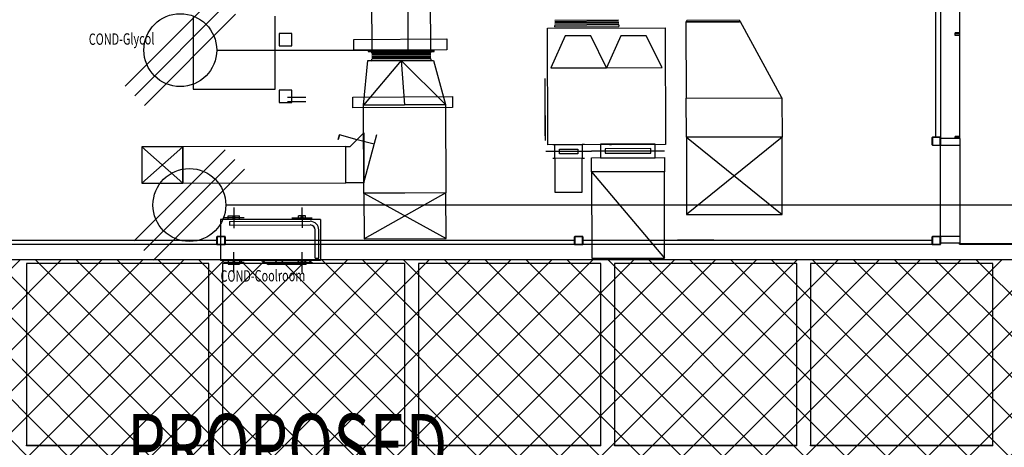
# Model space of a CAD drawing. Extents: x -27594 to 306164, y -27951 to 78096.
# Drawn here: x 11137 to 21945, y 50841 to 55534 of the extents above; entities that cross this region are included whole.
import ezdxf

# ---------------------------------------------------------------- set-up
doc = ezdxf.new("R2010")
doc.units = 0
for name, color, linetype in [('NOT-HATCH', 72, 'CONTINUOUS'), ('POW-CIRC', 6, 'CONTINUOUS'), ('POW-OUTLET', 6, 'CONTINUOUS'), ('SYM-035', 2, 'CONTINUOUS'), ('SYM-050', 6, 'CONTINUOUS'), ('SYM-ATT', 2, 'CONTINUOUS'), ('SYM-TEXT', 7, 'CONTINUOUS'), ('X-2791-S$0$A-FLOR', 11, 'CONTINUOUS'), ('X-2791-S$0$A-GENM', 11, 'CONTINUOUS'), ('X-2791-S$0$A-GLAZ-CWMG', 11, 'CONTINUOUS'), ('X-2791-S$0$Q-SPCQ', 11, 'CONTINUOUS'), ('X-2791-S$0$S-COLS', 8, 'CONTINUOUS'), ('X-2791-S$0$S-STRS', 11, 'CONTINUOUS'), ('X-2791-S$0$STAY-TEXT', 31, 'CONTINUOUS'), ('X-2791-S$0$X-R$0$850-MECH', 11, 'CONTINUOUS'), ('X-XREF', 7, 'CONTINUOUS')]:
    doc.layers.add(name, color=color, linetype=linetype)
doc.styles.add('EDG', font='edg.shx', dxfattribs={"width": 0.9})
doc.styles.add('X-2791-S$0$EDG', font='edg.shx', dxfattribs={"width": 0.9})

# ---------------------------------------------------------------- blocks, each defined once
blk = doc.blocks.new('X-2791-S')
at = {"layer": 'X-2791-S$0$A-FLOR'}
for p, q in [((21245, 54240), (21245, 54245)), ((21245, 53150), (21245, 54160)), ((18757, 53116), (18357, 53115)), ((21245, 53065), (21245, 53070)), ((13303, 53065), (13308, 53065)), ((13388, 53065), (13393, 53065)), ((17229, 53065), (17234, 53065)), ((17314, 53065), (17319, 53065)), ((21155, 53065), (21160, 53065)), ((21240, 53065), (21245, 53065))]:
    blk.add_line(p, q, dxfattribs=at)
at = {"layer": 'X-2791-S$0$A-GENM'}
for p, q in [((13213, 52859), (11213, 52859)), ((11213, 52859), (11213, 50864)), ((13213, 50864), (13213, 52859)), ((15364, 52859), (13364, 52859)), ((13364, 52859), (13364, 50864)), ((15364, 50864), (15364, 52859)), ((17516, 52859), (15516, 52859)), ((15516, 52859), (15516, 50864)), ((17516, 50864), (17516, 52859)), ((19667, 52859), (17667, 52859)), ((17667, 52859), (17667, 50864)), ((19667, 50864), (19667, 52859)), ((21818, 52859), (19818, 52859)), ((19818, 52859), (19818, 50864)), ((21818, 50864), (21818, 52859)), ((11213, 50864), (13213, 50864)), ((11213, 50857), (11213, 50864)), ((13213, 50857), (11213, 50857)), ((13213, 50857), (13213, 50864)), ((13364, 50864), (15364, 50864)), ((13364, 50857), (13364, 50864)), ((15364, 50857), (13364, 50857)), ((15364, 50857), (15364, 50864)), ((15516, 50864), (17516, 50864)), ((15516, 50857), (15516, 50864)), ((17516, 50857), (15516, 50857)), ((17516, 50857), (17516, 50864)), ((17667, 50864), (19667, 50864)), ((17667, 50857), (17667, 50864)), ((19667, 50857), (17667, 50857)), ((19667, 50857), (19667, 50864)), ((19818, 50864), (21818, 50864)), ((19818, 50857), (19818, 50864)), ((21818, 50857), (19818, 50857)), ((21818, 50857), (21818, 50864))]:
    blk.add_line(p, q, dxfattribs=at)
at = {"layer": 'X-2791-S$0$A-GLAZ-CWMG'}
for p, q in [((21195, 55258), (21195, 56265)), ((21245, 56265), (21245, 55258)), ((21195, 54245), (21195, 55258)), ((21245, 55258), (21245, 54245)), ((21245, 54245), (21195, 54245)), ((10424, 53115), (11382, 53115)), ((11382, 53115), (12340, 53115)), ((12340, 53115), (13303, 53115)), ((13303, 53115), (13303, 53065)), ((13393, 53065), (13393, 53115)), ((13393, 53115), (14354, 53115)), ((14354, 53115), (15311, 53115)), ((15311, 53115), (16267, 53115)), ((16267, 53115), (17229, 53115)), ((17229, 53115), (17229, 53065)), ((17319, 53065), (17319, 53115)), ((17319, 53115), (18281, 53115)), ((18281, 53115), (19237, 53115)), ((19237, 53115), (20194, 53115)), ((20194, 53115), (21155, 53115)), ((21155, 53115), (21155, 53065)), ((11382, 53065), (10424, 53065)), ((12340, 53065), (11382, 53065)), ((13303, 53065), (12340, 53065)), ((14354, 53065), (13393, 53065)), ((15311, 53065), (14354, 53065)), ((16267, 53065), (15311, 53065)), ((17229, 53065), (16267, 53065)), ((18281, 53065), (17319, 53065)), ((19237, 53065), (18281, 53065)), ((20194, 53065), (19237, 53065)), ((21155, 53065), (20194, 53065))]:
    blk.add_line(p, q, dxfattribs=at)
at = {"layer": 'X-2791-S$0$Q-SPCQ'}
for p, q in [((21455, 63374), (21455, 54230)), ((21405, 55384), (21405, 55391)), ((21455, 55391), (21405, 55391)), ((21405, 55364), (21405, 55384)), ((21455, 55384), (21405, 55384)), ((21405, 55361), (21405, 55364)), ((21455, 55364), (21405, 55364)), ((21455, 55361), (21405, 55361)), ((21405, 54246), (21405, 54253)), ((21455, 54253), (21405, 54253)), ((21405, 54230), (21405, 54246)), ((21455, 54246), (21405, 54246)), ((21455, 53080), (21455, 53076)), ((21455, 53076), (22055, 53076)), ((21455, 53075), (21455, 53076)), ((21455, 53072), (21455, 53075)), ((21455, 53075), (21455, 53075)), ((22055, 53075), (21455, 53075)), ((21455, 53072), (22356, 53072))]:
    blk.add_line(p, q, dxfattribs=at)
at = {"layer": 'X-2791-S$0$S-COLS'}
for p, q in [((21155, 54160), (21155, 54240)), ((21158, 54240), (21158, 54160)), ((21158, 54240), (21158, 54160)), ((21160, 54245), (21240, 54245)), ((21240, 54243), (21160, 54243)), ((21240, 54243), (21160, 54243)), ((21160, 54158), (21240, 54158)), ((21160, 54158), (21240, 54158)), ((21240, 54155), (21160, 54155)), ((21243, 54160), (21243, 54240)), ((21243, 54160), (21243, 54240)), ((21245, 54240), (21245, 54160)), ((13303, 53070), (13303, 53150)), ((13305, 53150), (13305, 53070)), ((13305, 53150), (13305, 53070)), ((13308, 53155), (13388, 53155)), ((13388, 53153), (13308, 53153)), ((13388, 53153), (13308, 53153)), ((13308, 53068), (13388, 53068)), ((13308, 53068), (13388, 53068)), ((13390, 53070), (13390, 53150)), ((13390, 53070), (13390, 53150)), ((13393, 53150), (13393, 53070)), ((17229, 53070), (17229, 53150)), ((17232, 53150), (17232, 53070)), ((17232, 53150), (17232, 53070)), ((17234, 53155), (17314, 53155)), ((17314, 53153), (17234, 53153)), ((17314, 53153), (17234, 53153)), ((17234, 53068), (17314, 53068)), ((17234, 53068), (17314, 53068)), ((17317, 53070), (17317, 53150)), ((17317, 53070), (17317, 53150)), ((17319, 53150), (17319, 53070)), ((21155, 53070), (21155, 53150)), ((21158, 53150), (21158, 53070)), ((21158, 53150), (21158, 53070)), ((21160, 53155), (21240, 53155)), ((21240, 53153), (21160, 53153)), ((21240, 53153), (21160, 53153)), ((21160, 53068), (21240, 53068)), ((21160, 53068), (21240, 53068)), ((21243, 53070), (21243, 53150)), ((21243, 53070), (21243, 53150)), ((21245, 53150), (21245, 53070)), ((13388, 53065), (13308, 53065)), ((17314, 53065), (17234, 53065)), ((21240, 53065), (21160, 53065))]:
    blk.add_line(p, q, dxfattribs=at)
for centre, radius, start, end in [((21160, 54240), 5, 90, 180), ((21160, 54160), 5, 180, 270), ((21160, 54240), 2.5, 90, 180), ((21160, 54240), 2.5, 90, 180), ((21160, 54160), 2.5, 180, 270), ((21160, 54160), 2.5, 180, 270), ((21240, 54240), 5, 0, 90), ((21240, 54240), 2.5, 0, 90), ((21240, 54240), 2.5, 0, 90), ((21240, 54160), 2.5, 270, 0), ((21240, 54160), 5, 270, 0), ((21240, 54160), 2.5, 270, 0), ((13308, 53150), 5, 90, 180), ((13308, 53070), 5, 180, 270), ((13308, 53150), 2.5, 90, 180), ((13308, 53150), 2.5, 90, 180), ((13308, 53070), 2.5, 180, 270), ((13308, 53070), 2.5, 180, 270), ((13388, 53150), 5, 0, 90), ((13388, 53150), 2.5, 0, 90), ((13388, 53150), 2.5, 0, 90), ((13388, 53070), 2.5, 270, 0), ((13388, 53070), 5, 270, 0), ((13388, 53070), 2.5, 270, 0), ((17234, 53150), 5, 90, 180), ((17234, 53070), 5, 180, 270), ((17234, 53150), 2.5, 90, 180), ((17234, 53150), 2.5, 90, 180), ((17234, 53070), 2.5, 180, 270), ((17234, 53070), 2.5, 180, 270), ((17314, 53150), 5, 0, 90), ((17314, 53150), 2.5, 0, 90), ((17314, 53150), 2.5, 0, 90), ((17314, 53070), 2.5, 270, 0), ((17314, 53070), 5, 270, 0), ((17314, 53070), 2.5, 270, 0), ((21160, 53150), 5, 90, 180), ((21160, 53070), 5, 180, 270), ((21160, 53150), 2.5, 90, 180), ((21160, 53150), 2.5, 90, 180), ((21160, 53070), 2.5, 180, 270), ((21160, 53070), 2.5, 180, 270), ((21240, 53150), 5, 0, 90), ((21240, 53150), 2.5, 0, 90), ((21240, 53150), 2.5, 0, 90), ((21240, 53070), 2.5, 270, 0), ((21240, 53070), 5, 270, 0), ((21240, 53070), 2.5, 270, 0)]:
    blk.add_arc(centre, radius, start, end, dxfattribs=at)
at = {"layer": 'X-2791-S$0$S-STRS'}
for p, q in [((21460, 54230), (21245, 54230)), ((21460, 54155), (21245, 54155)), ((21460, 54155), (21460, 54230)), ((21460, 53155), (21460, 54155)), ((21460, 53155), (21460, 54155)), ((21460, 53155), (21245, 53155)), ((21460, 53080), (21245, 53080)), ((21460, 53080), (21460, 53155))]:
    blk.add_line(p, q, dxfattribs=at)
at = {"layer": 'X-2791-S$0$X-R$0$850-MECH'}
for p, q in [((14999, 55874), (15002, 55194)), ((15650, 55196), (15648, 55876)), ((13041, 55572), (13041, 54772)), ((13941, 54772), (13941, 55572)), ((17712, 55529), (17012, 55525)), ((17712, 55516), (17012, 55512)), ((17713, 55503), (17013, 55498)), ((17713, 55489), (17013, 55485)), ((17713, 55476), (17013, 55472)), ((17013, 55455), (17013, 55472)), ((17013, 55455), (17713, 55459)), ((17713, 55476), (17713, 55459)), ((19050, 55511), (18450, 55510)), ((18450, 55510), (18455, 54673)), ((19040, 55529), (18460, 55526)), ((18460, 55509), (18460, 55526)), ((18460, 55509), (19040, 55512)), ((19040, 55529), (19040, 55512)), ((19505, 54675), (19050, 55511)), ((14123, 55383), (13986, 55383)), ((13986, 55383), (13986, 55246)), ((14123, 55246), (14123, 55383)), ((16930, 55441), (18223, 55445)), ((16933, 54162), (16930, 55441)), ((17125, 55355), (16968, 55005)), ((17405, 55356), (17125, 55355)), ((17578, 55006), (17405, 55356)), ((17735, 55357), (17578, 55006)), ((18015, 55358), (17735, 55357)), ((18188, 55008), (18015, 55358)), ((18223, 55445), (18226, 54166)), ((13986, 55246), (14123, 55246)), ((14805, 55318), (15827, 55324)), ((14805, 55198), (14805, 55318)), ((15827, 55324), (15827, 55204)), ((15827, 55204), (14805, 55198)), ((14963, 55194), (14963, 55184)), ((15002, 55194), (14963, 55194)), ((14963, 55184), (15688, 55186)), ((15000, 55184), (15650, 55187)), ((15001, 55167), (15000, 55184)), ((15651, 55170), (15001, 55167)), ((15651, 55157), (15001, 55154)), ((15651, 55143), (15001, 55140)), ((15651, 55130), (15001, 55127)), ((15650, 55196), (15002, 55194)), ((15688, 55196), (15650, 55196)), ((15651, 55170), (15650, 55187)), ((15688, 55186), (15688, 55196)), ((14912, 54596), (14960, 55086)), ((15326, 55085), (14912, 54596)), ((14960, 55086), (15681, 55087)), ((15651, 55117), (15001, 55114)), ((15651, 55103), (15001, 55100)), ((15001, 55084), (15001, 55100)), ((15001, 55084), (15651, 55087)), ((15812, 54602), (15326, 55085)), ((15326, 55085), (15362, 54599)), ((15651, 55103), (15651, 55087)), ((15681, 55087), (15812, 54602)), ((16968, 55005), (17578, 55006)), ((17578, 55006), (18188, 55008)), ((16906, 54261), (16905, 54887)), ((13041, 54772), (13941, 54772)), ((14123, 54762), (13986, 54762)), ((13986, 54762), (13986, 54625)), ((14123, 54625), (14123, 54762)), ((14793, 54685), (15889, 54692)), ((15889, 54692), (15890, 54572)), ((16908, 54208), (16906, 54764)), ((13986, 54625), (14123, 54625)), ((14076, 54682), (14279, 54682)), ((14279, 54632), (14076, 54632)), ((14794, 54565), (14793, 54685)), ((15812, 54602), (14912, 54596)), ((14912, 54596), (15812, 54602)), ((14916, 53628), (14912, 54596)), ((15812, 54602), (15816, 53633)), ((18455, 54673), (19505, 54675)), ((18455, 54674), (19505, 54675)), ((18456, 54245), (18455, 54674)), ((19505, 54675), (19506, 54246)), ((15890, 54572), (14794, 54565)), ((14647, 54269), (14634, 54220)), ((14634, 54220), (14647, 54269)), ((14841, 54217), (14647, 54269)), ((14766, 54142), (14915, 54292)), ((14915, 54292), (14916, 53742)), ((14916, 53742), (15058, 54274)), ((15029, 54167), (14841, 54217)), ((18226, 54166), (16933, 54162)), ((17013, 54162), (16988, 54162)), ((17013, 54162), (17313, 54163)), ((17013, 54012), (17013, 54162)), ((17255, 54164), (17280, 54164)), ((17338, 54163), (17313, 54163)), ((17313, 54163), (17313, 54013)), ((18114, 54169), (17514, 54168)), ((17514, 54168), (17514, 54018)), ((17610, 54164), (17635, 54164)), ((18114, 54019), (18114, 54169)), ((19506, 54246), (18456, 54245)), ((19506, 54246), (18456, 54245)), ((18456, 54245), (18457, 53395)), ((18456, 54245), (19507, 53396)), ((19506, 54246), (18457, 53395)), ((19507, 53396), (19506, 54246)), ((12927, 54140), (12477, 54139)), ((12927, 54140), (12477, 53739)), ((12477, 54139), (12477, 53739)), ((12927, 53740), (12477, 54139)), ((14716, 54142), (12927, 54140)), ((12927, 54140), (12927, 53740)), ((12927, 53740), (12927, 54140)), ((14716, 53742), (14716, 54142)), ((14716, 54142), (14766, 54142)), ((14716, 53742), (14716, 54142)), ((17413, 54088), (16913, 54087)), ((17063, 54112), (17263, 54113)), ((17063, 54062), (17063, 54112)), ((17263, 54063), (17063, 54062)), ((17263, 54113), (17263, 54063)), ((17414, 54093), (18214, 54095)), ((18064, 54119), (17564, 54118)), ((17564, 54118), (17564, 54068)), ((17564, 54068), (18064, 54069)), ((18064, 54069), (18064, 54119)), ((17013, 54012), (16988, 54012)), ((17313, 54013), (17013, 54012)), ((17313, 54013), (17013, 54012)), ((17013, 54012), (17013, 53642)), ((17313, 54013), (17338, 54013)), ((17313, 53642), (17313, 54013)), ((17414, 54018), (18214, 54020)), ((17415, 53864), (17414, 54018)), ((17514, 54018), (18114, 54019)), ((18214, 54020), (18215, 53866)), ((18215, 53866), (17415, 53864)), ((18215, 53866), (17415, 53865)), ((17415, 53865), (17416, 52915)), ((17415, 53865), (18216, 52916)), ((18216, 52916), (18215, 53866)), ((12477, 53739), (12927, 53740)), ((12927, 53740), (14716, 53742)), ((14916, 53742), (14716, 53742)), ((15816, 53633), (14916, 53628)), ((15816, 53633), (14916, 53630)), ((15816, 53632), (14916, 53629)), ((14916, 53630), (14917, 53130)), ((14916, 53629), (14918, 53129)), ((14916, 53629), (15818, 53132)), ((15816, 53632), (14918, 53129)), ((15817, 53133), (15816, 53633)), ((15818, 53132), (15816, 53632)), ((17013, 53642), (17313, 53642)), ((13488, 53472), (13488, 53247)), ((14236, 53473), (14237, 53248)), ((18457, 53395), (19507, 53396)), ((14441, 53341), (13341, 53340)), ((13341, 53340), (13341, 52890)), ((13600, 53360), (13375, 53360)), ((13425, 53340), (13425, 53380)), ((13425, 53380), (13550, 53380)), ((13441, 53320), (14326, 53321)), ((13441, 53320), (13441, 53280)), ((13550, 53340), (13550, 53380)), ((14124, 53361), (14349, 53361)), ((14198, 53341), (14198, 53381)), ((14275, 53381), (14198, 53381)), ((14275, 53341), (14275, 53381)), ((14441, 53341), (14441, 52891)), ((13441, 53280), (14326, 53281)), ((14381, 52917), (14381, 53226)), ((14421, 52917), (14421, 53226)), ((14917, 53130), (15817, 53133)), ((14918, 53129), (15818, 53132)), ((13488, 52757), (13488, 52982)), ((14237, 52758), (14237, 52983)), ((14441, 52891), (13341, 52890)), ((13601, 52870), (13376, 52870)), ((13426, 52890), (13426, 52850)), ((13551, 52890), (13551, 52850)), ((13788, 52890), (13864, 52847)), ((14310, 52869), (13827, 52868)), ((13941, 52890), (13983, 52847)), ((14205, 52891), (14164, 52848)), ((14198, 52891), (14198, 52851)), ((14348, 52891), (14273, 52848)), ((14276, 52891), (14276, 52851)), ((14319, 52871), (14350, 52871)), ((14381, 52917), (14421, 52917)), ((17416, 52915), (18216, 52916)), ((13426, 52850), (13551, 52850)), ((14273, 52848), (13864, 52847)), ((14276, 52851), (14198, 52851))]:
    blk.add_line(p, q, dxfattribs=at)
for centre in [(13488, 53360), (14237, 53361), (13488, 52870), (14237, 52871)]:
    blk.add_circle(centre, 12.5, dxfattribs=at)
for radius in [95, 55]:
    blk.add_arc((14326, 53226), radius, 0.068, 90.068, dxfattribs=at)
at = {"layer": 'X-2791-S$0$STAY-TEXT', "style": 'X-2791-S$0$EDG', "width": 0.7}
blk.add_text('PROPOSED', height=700, dxfattribs=at).set_placement((12317, 50507))
at = {"layer": 'X-2791-S$0$X-R$0$850-MECH', "style": 'X-2791-S$0$EDG', "width": 0.7}
for s, p in [('COND-Glycol', (11896, 55257)), ('COND-Coolroom', (13342, 52658))]:
    blk.add_text(s, height=125, rotation=0.4077, dxfattribs=at).set_placement(p)
blk = doc.blocks.new('ISO-3PHA')
at = {"layer": 'SYM-035', "linetype": 'ByBlock'}
for points in [[(197, 303), (-303, -197)], [(250, 250), (-250, -250)], [(303, 197), (-197, -303)]]:
    blk.add_lwpolyline(points, dxfattribs=at)
at = {"layer": 'SYM-050', "color": 0, "linetype": 'ByBlock'}
blk.add_circle((0, 0), 200, dxfattribs=at)
at = {"layer": 'SYM-ATT', "linetype": 'ByBlock', "style": 'EDG', "width": 0.9}
for tag, p in [('TYPE', (350, 1050)), ('RATING', (350, 750)), ('EQUIP', (350, 450)), ('MOUNT', (350, 150))]:
    blk.add_attdef(tag, p, '', height=200, dxfattribs=at)
at = {"layer": 'SYM-ATT', "color": 255, "linetype": 'ByBlock', "style": 'EDG', "width": 0.9}
for tag, flags in [('CHAN', 3), ('NAME', 3), ('ID', 9)]:
    blk.add_attdef(tag, (0, 0), '', height=200, dxfattribs=dict(at, flags=flags))
at = {"layer": 'SYM-TEXT', "color": 255, "linetype": 'ByBlock', "style": 'EDG', "width": 0.9, "flags": 3}
blk.add_attdef('TEXT', (0, 0), '', height=200, dxfattribs=at)

msp = doc.modelspace()

# ---------------------------------------------------------------- hatches: boundary and pattern name
at = {"layer": 'NOT-HATCH'}
h = msp.add_hatch(dxfattribs=at)
h.set_pattern_fill('ANSI37', color=256, scale=100)
h.paths.add_polyline_path([(7300, 46600), (37700, 46600), (37700, 52900), (7300, 52900)])

# ---------------------------------------------------------------- linework, layer by layer
at = {"layer": 'POW-CIRC'}
for points in [[(13300, 55200), (15400, 55200), (15400, 62900), (17400, 62900)], [(22300, 53500), (13400, 53500)]]:
    msp.add_lwpolyline(points, dxfattribs=at)
at = {"layer": 'POW-OUTLET'}
msp.add_lwpolyline([(7300, 46600), (37700, 46600), (37700, 52900), (7300, 52900)], close=True, dxfattribs=at)

# ---------------------------------------------------------------- block references
at = {"layer": 'POW-OUTLET', "xscale": 2, "yscale": 2, "zscale": 2}
for p in [(12900, 55200), (13000, 53500)]:
    msp.add_blockref('ISO-3PHA', p, dxfattribs=at)
at = {"layer": 'X-XREF'}
msp.add_blockref('X-2791-S', (0, 0), dxfattribs=at)

doc.saveas('drawing.dxf')
